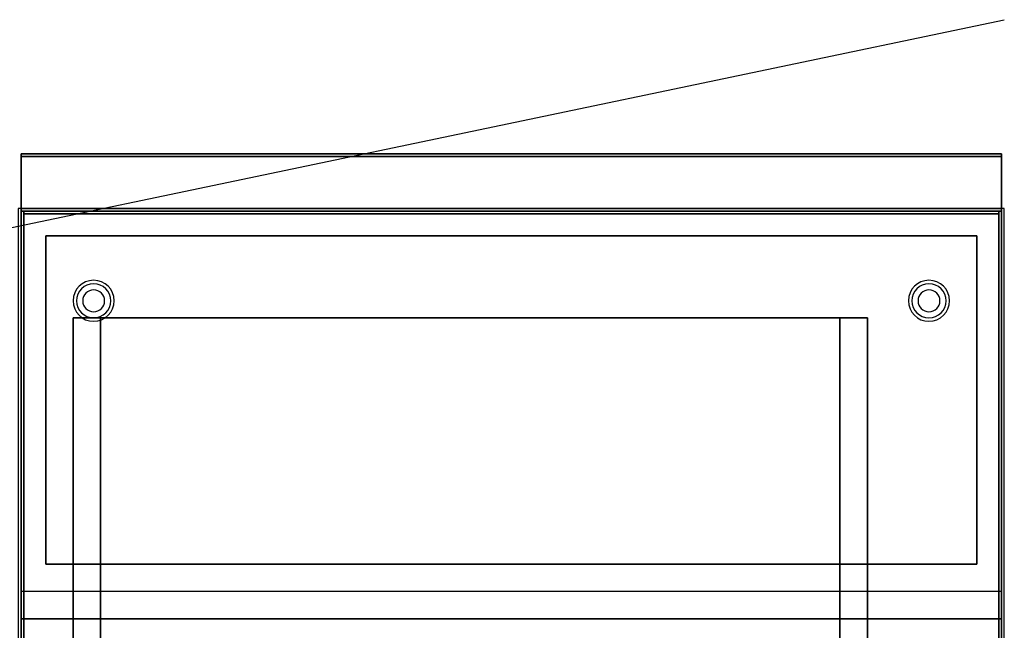
# Model space of a CAD drawing. Extents: x -100 to 100, y -21 to 21.
# Drawn here: x 64 to 100, y -1 to 21 of the extents above; entities that cross this region are included whole.
import ezdxf

# ---------------------------------------------------------------- set-up
doc = ezdxf.new("R2010")
doc.units = 0
doc.layers.get('DEFPOINTS').update_dxf_attribs({"linetype": 'CONTINUOUS'})
for name, color, linetype in [('3D', 254, 'CONTINUOUS'), ('3D-COLDROLL', 252, 'CONTINUOUS'), ('3D-FLAT', 7, 'CONTINUOUS'), ('3D-NON', 43, 'CONTINUOUS')]:
    doc.layers.add(name, color=color, linetype=linetype)

msp = doc.modelspace()

# ---------------------------------------------------------------- linework, layer by layer
at = {"layer": '3D', "extrusion": (0, -1, 0)}
for centre in [(66, 58, -13.05), (66, 70, -13.05), (67, 58, -13.05), (67, 70, -13.05), (68, 58, -13.05), (68, 70, -13.05), (69, 58, -13.05), (69, 70, -13.05), (70, 58, -13.05), (70, 70, -13.05), (71, 58, -13.05), (71, 70, -13.05), (72, 58, -13.05), (72, 70, -13.05), (73, 58, -13.05), (73, 70, -13.05), (74, 58, -13.05), (74, 70, -13.05), (75, 58, -13.05), (75, 70, -13.05), (76, 58, -13.05), (76, 70, -13.05), (77, 58, -13.05), (77, 70, -13.05), (78, 58, -13.05), (78, 70, -13.05), (79, 58, -13.05), (79, 70, -13.05), (80, 58, -13.05), (80, 70, -13.05), (81, 58, -13.05), (81, 70, -13.05), (82, 58, -13.05), (82, 70, -13.05), (83, 58, -13.05), (83, 70, -13.05), (84, 58, -13.05), (84, 70, -13.05), (85, 58, -13.05), (85, 70, -13.05), (86, 58, -13.05), (86, 70, -13.05), (87, 58, -13.05), (87, 70, -13.05), (88, 58, -13.05), (88, 70, -13.05), (89, 58, -13.05), (89, 70, -13.05), (90, 58, -13.05), (90, 70, -13.05), (91, 58, -13.05), (91, 70, -13.05), (92, 58, -13.05), (92, 70, -13.05), (93, 58, -13.05), (93, 70, -13.05), (94, 58, -13.05), (94, 70, -13.05), (95, 58, -13.05), (95, 70, -13.05), (96, 58, -13.05), (96, 70, -13.05), (97, 58, -13.05), (97, 70, -13.05), (98, 58, -13.05), (98, 70, -13.05)]:
    msp.add_circle(centre, 0.188, dxfattribs=at)
at = {"layer": '3D', "extrusion": (-1, 0, 0)}
for centre in [(-12.05, 57.625, -99), (-12.05, 69.625, -99), (-2.05, 57.625, -99), (-2.05, 69.625, -99)]:
    msp.add_circle(centre, 0.188, dxfattribs=at)
at = {"layer": '3D'}
for centre, radius, start, end in [((66.75, 10.675, 1.5), 0.75, 360, 180), ((66.75, 10.675, 1.25), 0.625, 360, 180), ((97.25, 10.675, 1.5), 0.75, 360, 180), ((97.25, 10.675, 1.25), 0.625, 360, 180), ((66.75, 10.675), 0.4, 360, 180), ((97.25, 10.675), 0.4, 360, 180), ((66.75, 10.675, 1.5), 0.75, 180, 360), ((66.75, 10.675, 1.25), 0.625, 180, 360), ((66.75, 10.675), 0.4, 180, 360), ((97.25, 10.675, 1.5), 0.75, 180, 360), ((97.25, 10.675, 1.25), 0.625, 180, 360), ((97.25, 10.675), 0.4, 180, 360)]:
    msp.add_arc(centre, radius, start, end, dxfattribs=at)
at = {"layer": '3D', "extrusion": (0, -1, 0)}
for centre, start, end in [((67, 12, -10.05), 180, 270), ((67, 24, -10.05), 90, 180), ((94, 24, -10.05), 0, 90), ((94, 12, -10.05), 270, 0)]:
    msp.add_arc(centre, 1, start, end, dxfattribs=at)
at = {"layer": '3D'}
for points in [[(99.9, 0.05, 58), (64.1, 0.05, 58), (64.1, -0.95, 57), (99.9, -0.95, 57)], [(99.9, 0.05, 70), (64.1, 0.05, 70), (64.1, -0.95, 69), (99.9, -0.95, 69)]]:
    msp.add_3dface(points, dxfattribs=at)
at = {"layer": '3D-COLDROLL'}
for points in [[(64.2, 13.85, 35), (64.2, -8.7, 35), (64.2, -8.7, 36), (64.2, 13.85, 36)], [(99.8, 13.85, 35), (64.2, 13.85, 35), (64.2, 13.85, 36), (99.8, 13.85, 36)], [(99.8, 13.85, 36), (64.2, 13.85, 36), (64.2, -8.7, 36), (99.8, -8.7, 36)], [(99.8, 13.85, 35), (64.2, 13.85, 35), (64.2, -8.7, 35), (99.8, -8.7, 35)], [(99.8, 13.85, 35), (99.8, -8.7, 35), (99.8, -8.7, 36), (99.8, 13.85, 36)]]:
    msp.add_3dface(points, dxfattribs=at)
at = {"layer": '3D-FLAT'}
for points in [[(99.9, 16.05, 36), (64.1, 16.05, 36), (64.1, 14.05, 36), (99.9, 14.05, 36)], [(99.9, 16.05, 35), (64.1, 16.05, 35), (64.1, 14.05, 35), (99.9, 14.05, 35)], [(99.9, 16.05, 36), (64.1, 16.05, 36), (64.1, 14.05, 36), (99.9, 14.05, 36)], [(99.9, 16.05, 35), (64.1, 16.05, 35), (64.1, 14.05, 35), (99.9, 14.05, 35)], [(100, 14.05, 35), (64, 14.05, 35), (64, -12.95, 35), (100, -12.95, 35)], [(64.1, -15.2, 26.8), (99.9, -15.2, 26.8), (99.9, 13.95, 26.8), (64.1, 13.95, 26.8)], [(64.1, -15.2, 6), (99.9, -15.2, 6), (99.9, 13.95, 6), (64.1, 13.95, 6)], [(99.9, 13.95, 35), (99.8, 13.95, 35), (99.8, -12.95, 35), (99.9, -12.95, 35)], [(94, 10.05, 25), (94, -14.95, 25), (67, -14.95, 25), (67, 10.05, 25)], [(67, 10.05, 11), (67, -14.95, 11), (94, -14.95, 11), (94, 10.05, 11)]]:
    msp.add_3dface(points, dxfattribs=at)
for points, invisible_edges in [([(99.9, 14.05, 58), (99, 13.05, 58), (65, 13.05, 58), (64.1, 14.05, 58)], 5), ([(64.1, 14.05, 58), (65, 13.05, 58), (65, 1.05, 58), (64.1, 0.05, 58)], 5), ([(99.9, 14.05, 70), (99, 13.05, 70), (65, 13.05, 70), (64.1, 14.05, 70)], 5), ([(64.1, 14.05, 70), (65, 13.05, 70), (65, 1.05, 70), (64.1, 0.05, 70)], 5), ([(99.9, 0.05, 58), (99, 1.05, 58), (99, 13.05, 58), (99.9, 14.05, 58)], 5), ([(99.9, 0.05, 70), (99, 1.05, 70), (99, 13.05, 70), (99.9, 14.05, 70)], 5), ([(64.1, -10.95, 38.5), (64.2, -10.95, 38.5), (64.2, 13.95, 38.5), (64.1, 13.95, 38.5)], 1), ([(64.1, 13.95, 35), (64.2, 13.95, 35), (64.2, -12.95, 35), (64.1, -12.95, 35)], 4), ([(99.9, -10.95, 38.5), (99.8, -10.95, 38.5), (99.8, 13.95, 38.5), (99.9, 13.95, 38.5)], 1), ([(64.1, 0.05, 58), (65, 1.05, 58), (99, 1.05, 58), (99.9, 0.05, 58)], 5), ([(64.1, 0.05, 70), (65, 1.05, 70), (99, 1.05, 70), (99.9, 0.05, 70)], 5)]:
    msp.add_3dface(points, dxfattribs=dict(at, invisible_edges=invisible_edges))
at = {"layer": '3D-NON'}
for points in [[(64.1, 16.05, 36), (64.1, 16.05, 40), (64.1, 14.05, 40), (64.1, 14.05, 36)], [(99.9, 16.05, 36), (99.9, 16.05, 40), (64.1, 16.05, 40), (64.1, 16.05, 36)], [(64.1, 16.05, 35), (64.1, 14.05, 35), (64.1, 14.05, 36), (64.1, 16.05, 36)], [(99.9, 16.05, 35), (64.1, 16.05, 35), (64.1, 16.05, 36), (99.9, 16.05, 36)], [(64.1, 16.05, 36), (64.1, 16.05, 70), (64.1, 14.05, 70), (64.1, 14.05, 36)], [(99.9, 16.05, 36), (99.9, 16.05, 70), (64.1, 16.05, 70), (64.1, 16.05, 36)], [(64.1, 16.05, 35), (64.1, 14.05, 35), (64.1, 14.05, 36), (64.1, 16.05, 36)], [(99.9, 16.05, 35), (64.1, 16.05, 35), (64.1, 16.05, 36), (99.9, 16.05, 36)], [(64.1, 15.95, 27), (64.1, 15.95, 35), (64.1, -12.95, 35), (64.1, -12.95, 27)], [(99.9, 15.95, 27), (99.9, 15.95, 35), (64.1, 15.95, 35), (64.1, 15.95, 27)], [(99.9, 16.05, 36), (99.9, 16.05, 40), (99.9, 14.05, 40), (99.9, 14.05, 36)], [(99.9, 16.05, 35), (99.9, 14.05, 35), (99.9, 14.05, 36), (99.9, 16.05, 36)], [(99.9, 16.05, 36), (99.9, 16.05, 70), (99.9, 14.05, 70), (99.9, 14.05, 36)], [(99.9, 16.05, 35), (99.9, 14.05, 35), (99.9, 14.05, 36), (99.9, 16.05, 36)], [(99.9, 15.95, 27), (99.9, 15.95, 35), (99.9, -12.95, 35), (99.9, -12.95, 27)], [(99.9, 14.05, 36), (99.9, 14.05, 40), (64.1, 14.05, 40), (64.1, 14.05, 36)], [(99.9, 14.05, 35), (64.1, 14.05, 35), (64.1, 14.05, 36), (99.9, 14.05, 36)], [(99.9, 14.05, 36), (99.9, 14.05, 70), (64.1, 14.05, 70), (64.1, 14.05, 36)], [(99.9, 14.05, 35), (64.1, 14.05, 35), (64.1, 14.05, 36), (99.9, 14.05, 36)], [(65, 14.05, 58), (66, 14.05, 59), (98, 14.05, 59), (99, 14.05, 58)], [(65, 14.05, 70), (66, 14.05, 71), (98, 14.05, 71), (99, 14.05, 70)], [(64.1, -15.2, 6), (64.1, 13.95, 6), (64.1, 13.95, 26.8), (64.1, -15.2, 26.8)], [(64.1, 13.95, 6), (99.9, 13.95, 6), (99.9, 13.95, 26.8), (64.1, 13.95, 26.8)], [(99.8, 13.85, 35), (99.8, 13.85, 38.5), (64.2, 13.85, 38.5), (64.2, 13.85, 35)], [(99.9, -15.2, 6), (99.9, 13.95, 6), (99.9, 13.95, 26.8), (99.9, -15.2, 26.8)], [(99, 13.05, 57), (99, 13.05, 58), (65, 13.05, 58), (65, 13.05, 57)], [(65, 13.05, 57), (65, 13.05, 58), (65, 1.05, 58), (65, 1.05, 57)], [(99, 13.05, 69), (99, 13.05, 70), (65, 13.05, 70), (65, 13.05, 69)], [(65, 13.05, 69), (65, 13.05, 70), (65, 1.05, 70), (65, 1.05, 69)], [(99, 1.05, 57), (99, 1.05, 58), (99, 13.05, 58), (99, 13.05, 57)], [(99, 1.05, 69), (99, 1.05, 70), (99, 13.05, 70), (99, 13.05, 69)], [(66, 10.05, 24), (66, -14.95, 24), (66, -14.95, 12), (66, 10.05, 12)], [(95, 10.05, 12), (95, -14.95, 12), (95, -14.95, 24), (95, 10.05, 24)], [(65, 1.05, 57), (65, 1.05, 58), (99, 1.05, 58), (99, 1.05, 57)], [(65, 1.05, 69), (65, 1.05, 70), (99, 1.05, 70), (99, 1.05, 69)], [(99.9, -0.95, 57), (64.1, -0.95, 57), (64.1, -0.95, 56), (99.9, -0.95, 56)], [(99.9, -0.95, 69), (64.1, -0.95, 69), (64.1, -0.95, 68), (99.9, -0.95, 68)]]:
    msp.add_3dface(points, dxfattribs=at)
for points, invisible_edges in [([(64.1, 14.05, 57), (64.1, 14.05, 54), (64.1, -0.95, 56), (64.1, -0.95, 57)], 8), ([(64.1, 14.05, 58), (64.1, 14.05, 57), (64.1, -0.95, 57), (64.1, 0.05, 58)], 2), ([(64.1, 14.05, 69), (64.1, 14.05, 66), (64.1, -0.95, 68), (64.1, -0.95, 69)], 8), ([(64.1, 14.05, 70), (64.1, 14.05, 69), (64.1, -0.95, 69), (64.1, 0.05, 70)], 2), ([(99.9, 14.05, 58), (99.9, 14.05, 57), (99.9, -0.95, 57), (99.9, 0.05, 58)], 2), ([(99.9, 14.05, 57), (99.9, 14.05, 54), (99.9, -0.95, 56), (99.9, -0.95, 57)], 8), ([(99.9, 14.05, 70), (99.9, 14.05, 69), (99.9, -0.95, 69), (99.9, 0.05, 70)], 2), ([(99.9, 14.05, 69), (99.9, 14.05, 66), (99.9, -0.95, 68), (99.9, -0.95, 69)], 8), ([(99.9, 13.95, 35), (99.9, 13.95, 38.5), (64.1, 13.95, 38.5), (64.1, 13.95, 35)], 1), ([(64.1, 13.95, 35), (64.1, -10.95, 35), (64.1, -10.95, 38.5), (64.1, 13.95, 38.5)], 15), ([(64.2, 13.95, 35), (64.2, -10.95, 35), (64.2, -10.95, 38.5), (64.2, 13.95, 38.5)], 15), ([(99.8, 13.95, 35), (99.8, -10.95, 35), (99.8, -10.95, 38.5), (99.8, 13.95, 38.5)], 15), ([(99.9, 13.95, 38.5), (99.9, 13.95, 35), (99.9, 13.95, 35), (99.9, 13.95, 38.5)], 4), ([(99.9, 13.95, 35), (99.9, -10.95, 35), (99.9, -10.95, 38.5), (99.9, 13.95, 38.5)], 15)]:
    msp.add_3dface(points, dxfattribs=dict(at, invisible_edges=invisible_edges))
at = {"layer": 'DEFPOINTS', "color": 6}
msp.add_line((-100, -20.95), (100, 20.95), dxfattribs=at)

doc.saveas('drawing.dxf')
